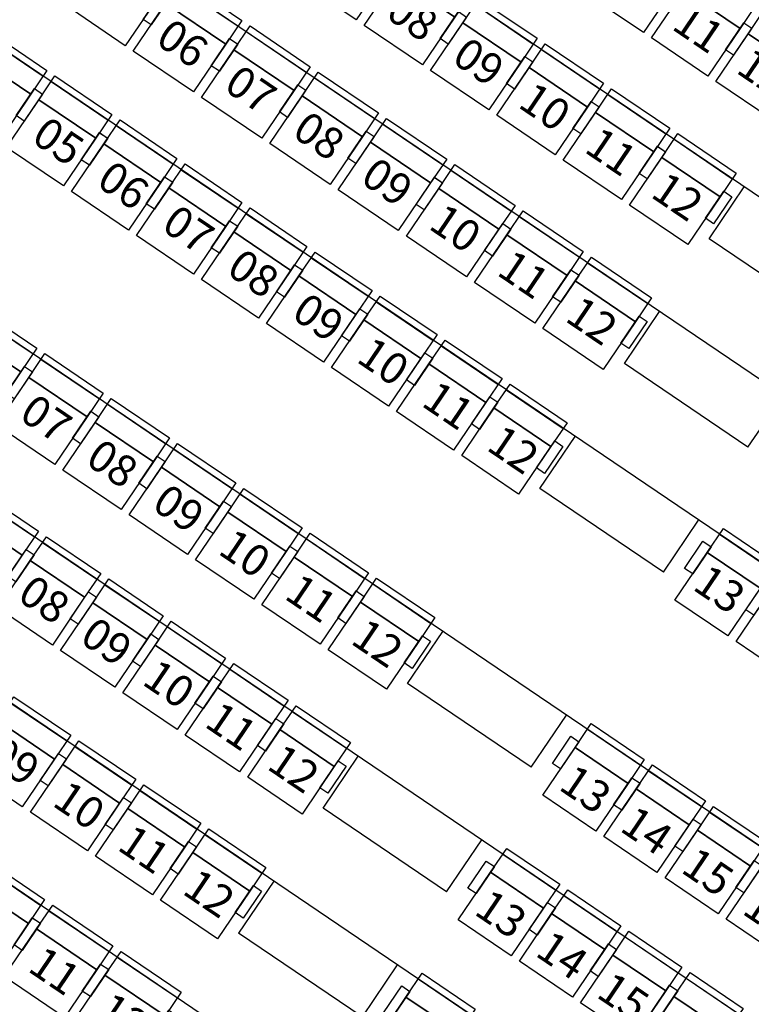
# Model space of a CAD drawing. Units: millimetres. Extents: x 2088 to 40958, y -836 to 11376.
# Drawn here: x 10157 to 10623, y 7801 to 8428 of the extents above; entities that cross this region are included whole.
import ezdxf

# ---------------------------------------------------------------- set-up
doc = ezdxf.new("R2010")
doc.units = ezdxf.units.MM
doc.set_wipeout_variables(frame=1)
for name, color, linetype in [('A-ARCH-001', 1, 'Continuous'), ('A-PROJ-002', 150, 'Continuous'), ('C-470', 8, 'Continuous'), ('C-480', 8, 'Continuous'), ('C-495', 8, 'Continuous'), ('C-500', 8, 'Continuous'), ('C-510', 8, 'Continuous'), ('C-525', 8, 'Continuous'), ('COLUMN6', 6, 'Continuous'), ('DOOR', 4, 'Continuous'), ('P_4ARCHI', 1, 'Continuous'), ('WC', 5, 'Continuous'), ('席番', 60, 'Continuous'), ('遮蔽', 7, 'Continuous')]:
    doc.layers.add(name, color=color, linetype=linetype)
doc.layers.add('BODY', color=7, linetype='Continuous', lineweight=40)
doc.layers.add('HATCH', color=250, linetype='Continuous', lineweight=0)
doc.styles.add('GOTHIC', font='MS PGothic.ttf')

# ---------------------------------------------------------------- blocks, each defined once
blk = doc.blocks.new('col-1f')
at = {"layer": 'COLUMN6'}
for points in [[(69919.98, -18160.39), (69986.21, -18205.26), (70031.08, -18139.02), (69964.84, -18094.16)], [(69919.98, -18160.39), (69964.85, -18094.16), (70031.08, -18139.02), (69986.22, -18205.26)]]:
    blk.add_lwpolyline(points, close=True, dxfattribs=at)
blk = doc.blocks.new('*U12')
for p, q in [((0.95, 0), (0.95, 1)), ((0.95, 1), (1, 1)), ((1, 1), (1, 0)), ((1, 0), (0.95, 0))]:
    blk.add_line(p, q)
at = {"color": 0}
blk.add_arc((1.0023, -0.0009), 1.0023, 92.98949, 179.94811, dxfattribs=at)
blk = doc.blocks.new('DOORD1')
for p, q in [((0.05, 1), (0, 1)), ((0, 1), (0, 0)), ((0.05, 0), (0.05, 1)), ((0, 0), (0.05, 0))]:
    blk.add_line(p, q)
at = {"color": 0}
blk.add_arc((-0.0023, -0.0009), 1.0023, 0.05189, 87.01051, dxfattribs=at)
blk = doc.blocks.new('C-495')
for points in [[(433, 550), (433, 366.7), (0, 366.7), (0, 550)], [(0, 410), (0, 202), (-62, 202), (-62, 410)], [(495, 410), (495, 202), (433, 202), (433, 410)], [(433, 366.7), (433, 0), (0, 0), (0, 366.7)]]:
    blk.add_lwpolyline(points, close=True)
at = {"layer": 'DEFPOINTS'}
blk.add_line((0, 506), (433, 506), dxfattribs=at)
blk = doc.blocks.new('C-510')
for points in [[(448, 550), (448, 366.7), (0, 366.7), (0, 550)], [(0, 410), (0, 202), (-62, 202), (-62, 410)], [(510, 410), (510, 202), (448, 202), (448, 410)], [(448, 366.7), (448, 0), (0, 0), (0, 366.7)]]:
    blk.add_lwpolyline(points, close=True)
at = {"layer": 'DEFPOINTS'}
blk.add_line((0, 506), (448, 506), dxfattribs=at)
blk = doc.blocks.new('C-525')
for points in [[(463, 550), (463, 366.7), (0, 366.7), (0, 550)], [(0, 410), (0, 202), (-62, 202), (-62, 410)], [(525, 410), (525, 202), (463, 202), (463, 410)], [(463, 366.7), (463, 0), (0, 0), (0, 366.7)]]:
    blk.add_lwpolyline(points, close=True)
at = {"layer": 'DEFPOINTS'}
blk.add_line((0, 506), (463, 506), dxfattribs=at)
blk = doc.blocks.new('C-500')
for points in [[(438, 550), (438, 366.7), (0, 366.7), (0, 550)], [(0, 410), (0, 202), (-62, 202), (-62, 410)], [(500, 410), (500, 202), (438, 202), (438, 410)], [(438, 366.7), (438, 0), (0, 0), (0, 366.7)]]:
    blk.add_lwpolyline(points, close=True)
at = {"layer": 'DEFPOINTS'}
blk.add_line((0, 506), (438, 506), dxfattribs=at)
blk = doc.blocks.new('C-480')
for points in [[(418, 550), (418, 366.7), (0, 366.7), (0, 550)], [(0, 410), (0, 202), (-62, 202), (-62, 410)], [(480, 410), (480, 202), (418, 202), (418, 410)], [(418, 366.7), (418, 0), (0, 0), (0, 366.7)]]:
    blk.add_lwpolyline(points, close=True)
at = {"layer": 'DEFPOINTS'}
blk.add_line((0, 506), (418, 506), dxfattribs=at)
blk = doc.blocks.new('C-470')
for points in [[(408, 550), (408, 366.7), (0, 366.7), (0, 550)], [(0, 410), (0, 202), (-62, 202), (-62, 410)], [(470, 410), (470, 202), (408, 202), (408, 410)], [(408, 366.7), (408, 0), (0, 0), (0, 366.7)]]:
    blk.add_lwpolyline(points, close=True)
at = {"layer": 'DEFPOINTS'}
blk.add_line((0, 506), (408, 506), dxfattribs=at)
blk = doc.blocks.new('2&3')
at = {"layer": 'P_4ARCHI', "ltscale": 0.1}
for p, q in [((-2873.82, -5329.83), (-2214.62, -4356.65)), ((-2794.23, -5383.52), (-2118.62, -4386.11)), ((-3386.08, -6428.46), (-2031.1, -4428.07)), ((-3316.53, -6496.96), (-1943.58, -4470.04)), ((-3314.34, -6761.21), (-1781.87, -4498.78)), ((-3228.24, -6805.27), (-1685.9, -4528.28)), ((-3142.14, -6849.34), (-1589.93, -4557.78)), ((-2442.79, -4793.36), (-2389.51, -4714.7)), ((-2356.35, -4737.07), (-2389.51, -4714.7)), ((-2363.27, -4847.14), (-2309.99, -4768.49)), ((-2309.99, -4768.49), (-2276.88, -4790.93)), ((-2409.63, -4815.72), (-2442.79, -4793.36)), ((-2283.8, -4901), (-2230.52, -4822.34)), ((-2230.52, -4822.34), (-2197.41, -4844.78)), ((-2363.27, -4847.14), (-2330.16, -4869.58)), ((-2283.8, -4901), (-2250.69, -4923.44)), ((-2159.63, -4985.15), (-2106.35, -4906.49)), ((-2106.35, -4906.49), (-2073.24, -4928.93)), ((-2080.16, -5039.01), (-2026.88, -4960.35)), ((-2026.88, -4960.35), (-1993.77, -4982.79)), ((-2159.63, -4985.15), (-2126.52, -5007.59)), ((-2000.69, -5092.86), (-1947.41, -5014.21)), ((-1947.41, -5014.21), (-1914.3, -5036.65)), ((-2080.16, -5039.01), (-2047.05, -5061.45))]:
    blk.add_line(p, q, dxfattribs=at)
at = {"layer": 'C-470', "xscale": 0.09999999986163884, "yscale": 0.09999999986163884, "zscale": 0.09999999986163884, "rotation": 235.8879673492036}
for p in [(-2460.57, -4800.71), (-2381.09, -4854.54), (-2407.45, -4893.46), (-2301.61, -4908.38), (-2433.81, -4932.37), (-2327.97, -4947.29), (-2460.16, -4971.28), (-2354.32, -4986.21), (-2177.42, -4992.5), (-2380.68, -5025.12), (-2203.77, -5031.42)]:
    blk.add_blockref('C-470', p, dxfattribs=at)
at = {"layer": 'C-480', "xscale": 0.0999999998616388, "yscale": 0.0999999998616388, "zscale": 0.0999999998616388, "rotation": 235.8879673601195}
for p in [(-2155.68, -4521.77), (-2182.6, -4561.51), (-2209.52, -4601.26), (-2236.44, -4641), (-2263.36, -4680.74), (-2290.28, -4720.48)]:
    blk.add_blockref('C-480', p, dxfattribs=at)
at = {"layer": 'C-495', "xscale": 0.09999999986163881, "yscale": 0.09999999986163881, "zscale": 0.09999999986163881, "rotation": 235.8879673601198}
for p in [(-1791.7, -4936.61), (-1819.46, -4977.59), (-1847.22, -5018.57)]:
    blk.add_blockref('C-495', p, dxfattribs=at)
at = {"layer": 'C-500', "xscale": 0.0999999998616388, "yscale": 0.0999999998616388, "zscale": 0.0999999998616388, "rotation": 235.887967360123}
for p in [(-1861.12, -4525.55), (-2284.48, -4540.74), (-1889.16, -4566.95), (-2312.52, -4582.14), (-1917.21, -4608.35), (-2340.56, -4623.54), (-1945.25, -4649.75), (-2368.61, -4664.93), (-1973.29, -4691.14), (-2001.33, -4732.54), (-2029.37, -4773.94), (-2057.41, -4815.33), (-2085.45, -4856.73)]:
    blk.add_blockref('C-500', p, dxfattribs=at)
at = {"layer": 'C-510', "xscale": 0.09999999986163884, "yscale": 0.09999999986163884, "zscale": 0.09999999986163884, "rotation": 235.8879673492036}
for p in [(-2037.41, -4518.35), (-2066.02, -4560.57), (-2094.62, -4602.8), (-2123.22, -4645.02), (-2151.82, -4687.25), (-2180.42, -4729.47), (-1782.9, -4752.43), (-2209.02, -4771.7), (-1811.5, -4794.66), (-1840.11, -4836.88), (-1868.71, -4879.11), (-1897.31, -4921.34), (-1925.91, -4963.56)]:
    blk.add_blockref('C-510', p, dxfattribs=at)
at = {"layer": 'C-525', "xscale": 0.09999999986163884, "yscale": 0.09999999986163884, "zscale": 0.09999999986163884, "rotation": 235.8879673492036}
for p in [(-2387.77, -4522.05), (-2417.22, -4565.52), (-1798.44, -4604.19), (-2446.66, -4608.99), (-1827.88, -4647.66), (-1857.33, -4691.13), (-1886.77, -4734.59), (-1916.21, -4778.06), (-1945.65, -4821.53), (-1975.1, -4864.99), (-2004.54, -4908.46)]:
    blk.add_blockref('C-525', p, dxfattribs=at)
at = {"layer": '席番', "style": 'GOTHIC'}
for s, p in [('09', (-2279.78, -4553.84)), ('08', (-2176.75, -4572.9)), ('07', (-2061.6, -4574.08)), ('11', (-2413.22, -4579.65)), ('05', (-1885.01, -4581.89)), ('10', (-2307.83, -4595.24)), ('09', (-2203.67, -4612.64)), ('08', (-2090.2, -4616.31)), ('12', (-2442.66, -4623.12)), ('06', (-1913.05, -4623.29)), ('11', (-2335.87, -4636.63)), ('10', (-2230.59, -4652.39)), ('09', (-2118.8, -4658.53)), ('06', (-1822.6, -4660.93)), ('07', (-1941.09, -4664.69)), ('12', (-2363.91, -4678.03)), ('11', (-2257.51, -4692.13)), ('10', (-2147.4, -4700.76)), ('07', (-1852.04, -4704.4)), ('08', (-1969.13, -4706.09)), ('12', (-2284.42, -4731.87)), ('11', (-2176, -4742.98)), ('09', (-1997.17, -4747.48)), ('08', (-1881.48, -4747.86)), ('12', (-2204.6, -4785.21)), ('10', (-2025.21, -4788.88)), ('09', (-1910.92, -4791.33)), ('08', (-1805.8, -4807.31)), ('11', (-2053.25, -4830.28)), ('10', (-1940.37, -4834.8)), ('09', (-1834.4, -4849.54)), ('13', (-2377.01, -4863.83)), ('12', (-2081.29, -4871.67)), ('11', (-1969.81, -4878.27)), ('10', (-1863, -4891.76)), ('14', (-2403.37, -4902.74)), ('13', (-2297.53, -4917.67)), ('12', (-1999.25, -4921.73)), ('11', (-1891.6, -4933.99)), ('15', (-2429.73, -4941.65)), ('14', (-2323.89, -4956.58)), ('12', (-1920.2, -4976.21)), ('11', (-1813.34, -4989.62)), ('15', (-2350.24, -4995.49)), ('13', (-2170.2, -5002.92)), ('12', (-1841.1, -5030.6)), ('16', (-2376.6, -5034.41))]:
    blk.add_text(s, height=20, rotation=235.88797, dxfattribs=at).set_placement(p)

msp = doc.modelspace()

# ---------------------------------------------------------------- linework, layer by layer
at = {"layer": 'A-ARCH-001', "color": 250, "lineweight": 0}
msp.add_line((10049.89, 8053.81, 0), (10925.02, 7970.91, 0), dxfattribs=at)
at = {"layer": 'A-ARCH-001', "color": 250, "lineweight": 0, "elevation": 0}
for points in [[(10960.29, 7947.02), (10925.02, 7970.91), (10075.21, 8051.42)], [(10293.19, 8015.7), (10071.01, 8036.75)], [(10263.11, 8018.55), (10254.29, 7925.38), (10363.33, 7915.05), (10372.16, 8008.22)], [(10372.16, 8008.22), (10328.61, 8012.34)], [(10943.41, 7940.34), (10919.79, 7956.34), (10345.66, 8010.73)]]:
    msp.add_lwpolyline(points, dxfattribs=at)
at = {"layer": 'A-PROJ-002', "color": 250, "lineweight": 0, "extrusion": (-4.54347e-17, -1.13725e-16, -1)}
msp.add_line((10226.53, 7892.45, 0), (10156.84, 7899.05, 0), dxfattribs=at)
at = {"layer": 'BODY', "color": 250, "lineweight": 0, "extrusion": (7.79335e-17, 9.44667e-17, -1)}
for p, q in [((10405.04, 7980, 0), (10404.57, 7975.03, 0)), ((10432.18, 7978.47, 0), (10407.16, 7980.85, 0)), ((10415.15, 7979.04, 0), (10414.25, 7969.54, 0)), ((10424.04, 7978.19, 0), (10423.14, 7968.69, 0)), ((10434.16, 7977.24, 0), (10433.67, 7972.09, 0)), ((10414.25, 7969.54, 0), (10414.14, 7968.36, 0)), ((10498.62, 7971.13, 0), (10498.15, 7966.16, 0)), ((10525.76, 7969.61, 0), (10500.74, 7971.98, 0)), ((10508.73, 7970.17, 0), (10507.83, 7960.67, 0)), ((10517.62, 7969.33, 0), (10516.72, 7959.83, 0)), ((10427.62, 7961.58, 0), (10408.46, 7963.39, 0)), ((10423.14, 7968.69, 0), (10423.03, 7967.51, 0)), ((10527.74, 7968.37, 0), (10527.25, 7963.23, 0)), ((10619.34, 7960.74, 0), (10594.33, 7963.11, 0)), ((10507.83, 7960.67, 0), (10507.72, 7959.49, 0)), ((10516.72, 7959.83, 0), (10516.61, 7958.65, 0)), ((10592.2, 7962.26, 0), (10591.73, 7957.3, 0)), ((10602.32, 7961.31, 0), (10601.42, 7951.8, 0)), ((10611.21, 7960.46, 0), (10610.3, 7950.96, 0)), ((10621.32, 7959.51, 0), (10620.83, 7954.36, 0)), ((10521.21, 7952.71, 0), (10502.05, 7954.53, 0)), ((10601.42, 7951.8, 0), (10601.3, 7950.63, 0)), ((10610.3, 7950.96, 0), (10610.19, 7949.78, 0)), ((10614.79, 7943.85, 0), (10595.63, 7945.66, 0))]:
    msp.add_line(p, q, dxfattribs=at)
at = {"layer": 'BODY', "color": 250, "lineweight": 0, "extrusion": (5.88083e-17, -1.07421e-16, -1)}
for p, q in [((10170.7, 7971.06, 0), (10168.34, 7946.17, 0)), ((10239.48, 7965.55, 0), (10171.79, 7971.96, 0)), ((10217.83, 7962.98, 0), (10180.5, 7966.52, 0)), ((10231.06, 7964.59, 0), (10218.51, 7965.78, 0)), ((10218.51, 7965.78, 0), (10226.07, 7964.66, 0)), ((10229.49, 7941.73, 0), (10231.6, 7963.94, 0)), ((10240.39, 7964.46, 0), (10238.03, 7939.57, 0)), ((10226.48, 7947.01, 0), (10227.64, 7959.32, 0)), ((10226.52, 7944.33, 0), (10228.19, 7961.95, 0)), ((10236.94, 7938.67, 0), (10169.24, 7945.08, 0)), ((10178.82, 7948.79, 0), (10216.15, 7945.26, 0)), ((10228.84, 7941.19, 0), (10216.3, 7942.38, 0)), ((10216.3, 7942.38, 0), (10223.93, 7942.06, 0))]:
    msp.add_line(p, q, dxfattribs=at)
for centre, radius, start, end in [((-10171.69, 7970.97, 0), 1, 5.41156, 95.41156), ((-10193.91, 7956.31, 0), 19.4, 347.95395, 22.86916), ((-10180.09, 7962.13, 0), 4.4, 22.86916, 95.41156), ((-10214.06, 7923.16, 0), 40, 95.41156, 107.98354), ((-10225.71, 7962.18, 0), 2.5, 98.43784, 185.41156), ((-10231, 7963.99, 0), 0.6, 95.41156, 185.41156), ((-10232.19, 7964.13, 0), 0.6, 292.07931, 353.50959), ((-10229.49, 7957.46, 0), 6.6, 112.07931, 167.95395), ((-10239.39, 7964.55, 0), 1, 95.41156, 185.41156), ((-10251.65, 7950.84, 0), 30, 358.35743, 12.46569), ((-10223.82, 7956.99, 0), 1.5, 12.46569, 95.41156), ((-10225.85, 7959.49, 0), 1.8, 107.98354, 185.41156), ((-10214.82, 7954.33, 0), 21.6, 167.95395, 202.86916), ((-10179.24, 7953.18, 0), 4.4, 275.41156, 347.95395), ((-10169.33, 7946.08, 0), 1, 275.41156, 5.41156), ((-10219.92, 7985.08, 0), 40, 262.83958, 275.41156), ((-10223.16, 7950.02, 0), 1.5, 275.41156, 358.35743), ((-10224.04, 7944.56, 0), 2.5, 185.41156, 272.38527), ((-10224.69, 7947.18, 0), 1.8, 185.41156, 262.83958), ((-10228.64, 7948.5, 0), 6.6, 202.86916, 258.7438), ((-10228.9, 7941.79, 0), 0.6, 185.41156, 275.41156), ((-10230.04, 7941.43, 0), 0.6, 17.31352, 78.7438), ((-10237.03, 7939.66, 0), 1, 185.41156, 275.41156)]:
    msp.add_arc(centre, radius, start, end, dxfattribs=at)
at = {"layer": 'BODY', "color": 250, "lineweight": 0, "extrusion": (7.79335e-17, 9.44667e-17, -1)}
for centre, radius, start, end in [((-10428.36, 7942.53, 0), 28.67, 8.70179, 46.64203), ((-10402.52, 7966.63, 0), 0.718, 259.89847, 14.53022), ((-10402.97, 7968.18, 0), 0.718, 260.54715, 14.53022), ((-10413.19, 7911.05, 0), 55.88, 79.12311, 95.39277), ((-10413.19, 7911.05, 0), 57.32, 79.84716, 95.39326), ((-10408.34, 7960.91, 0), 2.48, 43.3168, 97.93282), ((-10413.16, 7911.05, 0), 55.88, 95.43205, 111.70171), ((-10413.16, 7911.05, 0), 57.32, 95.43155, 110.97766), ((-10433.92, 7965.24, 0), 0.718, 176.2946, 290.27767), ((-10434.08, 7963.64, 0), 0.718, 176.2946, 290.92635), ((-10428.36, 7942.53, 0), 30.67, 7.92837, 38.32427), ((-10428.36, 7942.53, 0), 29.67, 8.59081, 42.61559), ((-10416.42, 7945.31, 0), 13, 5.41241, 185.41241), ((-10405.67, 7960.29, 0), 1.86, 33.62146, 102.34818), ((-10427.28, 7959.11, 0), 2.48, 92.892, 147.50802), ((-10404.16, 7944.82, 0), 28.67, 144.18279, 182.12303), ((-10404.16, 7944.82, 0), 29.67, 148.20923, 182.23401), ((-10429.78, 7958, 0), 1.86, 88.47664, 157.20336), ((-10404.16, 7944.82, 0), 30.67, 152.50055, 182.89645), ((-10496.11, 7957.77, 0), 0.718, 259.89847, 14.53022), ((-10496.56, 7959.31, 0), 0.718, 260.54715, 14.53022), ((-10506.78, 7902.18, 0), 55.88, 79.12311, 95.39277), ((-10506.78, 7902.18, 0), 57.32, 79.84716, 95.39326), ((-10506.74, 7902.19, 0), 55.88, 95.43205, 111.70171), ((-10506.74, 7902.19, 0), 57.32, 95.43155, 110.97766), ((-10521.95, 7933.66, 0), 30.67, 7.92837, 38.32427), ((-10521.95, 7933.66, 0), 29.67, 8.59081, 42.61559), ((-10521.95, 7933.66, 0), 28.67, 8.70179, 46.64203), ((-10499.26, 7951.42, 0), 1.86, 33.62146, 102.34818), ((-10501.92, 7952.04, 0), 2.48, 43.3168, 97.93282), ((-10520.86, 7950.25, 0), 2.48, 92.892, 147.50802), ((-10497.74, 7935.95, 0), 28.67, 144.18279, 182.12303), ((-10497.74, 7935.95, 0), 29.67, 148.20923, 182.23401), ((-10523.36, 7949.14, 0), 1.86, 88.47664, 157.20336), ((-10527.51, 7956.38, 0), 0.718, 176.2946, 290.27767), ((-10527.66, 7954.78, 0), 0.718, 176.2946, 290.92635), ((-10590.14, 7950.45, 0), 0.718, 260.54715, 14.53022), ((-10600.36, 7893.32, 0), 57.32, 79.84716, 95.39326), ((-10600.32, 7893.32, 0), 57.32, 95.43155, 110.97766), ((-10510, 7936.45, 0), 13, 5.41241, 185.41241), ((-10497.74, 7935.95, 0), 30.67, 152.50055, 182.89645), ((-10615.53, 7924.8, 0), 29.67, 8.59081, 42.61559), ((-10615.53, 7924.8, 0), 28.67, 8.70179, 46.64203), ((-10589.69, 7948.9, 0), 0.718, 259.89847, 14.53022), ((-10600.36, 7893.32, 0), 55.88, 79.12311, 95.39277), ((-10592.84, 7942.56, 0), 1.86, 33.62146, 102.34818), ((-10595.5, 7943.18, 0), 2.48, 43.3168, 97.93282), ((-10600.32, 7893.32, 0), 55.88, 95.43205, 111.70171), ((-10621.09, 7947.51, 0), 0.718, 176.2946, 290.27767), ((-10621.24, 7945.91, 0), 0.718, 176.2946, 290.92635), ((-10615.53, 7924.8, 0), 30.67, 7.92837, 38.32427), ((-10603.58, 7927.58, 0), 13, 5.41241, 185.41241), ((-10614.44, 7941.38, 0), 2.48, 92.892, 147.50802), ((-10591.32, 7927.09, 0), 28.67, 144.18279, 182.12303), ((-10591.32, 7927.09, 0), 29.67, 148.20923, 182.23401), ((-10616.94, 7940.27, 0), 1.86, 88.47664, 157.20336), ((-10591.32, 7927.09, 0), 30.67, 152.50055, 182.89645)]:
    msp.add_arc(centre, radius, start, end, dxfattribs=at)
for centre, major_axis, ratio, start_param, end_param in [((10416.18, 7942.82, 0), (4.76, 50.19), 0.366948, -1.52712, -0.776746), ((10416.18, 7942.82, 0), (4.76, 50.19), 0.366948, -0.776746, -0.746666), ((10509.76, 7933.96, 0), (4.76, 50.19), 0.366948, -1.52712, -0.776746), ((10509.76, 7933.96, 0), (4.76, 50.19), 0.366948, -0.776746, -0.746666), ((10603.34, 7925.09, 0), (4.76, 50.19), 0.366948, -0.776746, -0.746666), ((10603.34, 7925.09, 0), (4.76, 50.19), 0.366948, -1.52712, -0.776746), ((10416.42, 7945.31, 0), (1.99, 25.42), 0.724893, 3.163884, 4.712389), ((10416.42, 7945.31, 0), (-2.03, -21.4), 0.604651, 4.712389, 7.853982), ((10510, 7936.45, 0), (1.99, 25.42), 0.724893, 3.163884, 4.712389), ((10510, 7936.45, 0), (-2.03, -21.4), 0.604651, 4.712389, 7.853982), ((10603.58, 7927.58, 0), (1.99, 25.42), 0.724893, 3.163884, 4.712389), ((10603.58, 7927.58, 0), (-2.03, -21.4), 0.604651, 4.712389, 7.853982)]:
    msp.add_ellipse(centre, major_axis=major_axis, ratio=ratio, start_param=start_param, end_param=end_param, dxfattribs=at)
at = {"layer": 'BODY', "color": 250, "lineweight": 0}
for centre, major_axis, ratio, start_param, end_param in [((10416.18, 7942.82, 0), (-4.76, -50.19), 0.366948, 2.364847, 2.394926), ((10416.18, 7942.82, 0), (-4.76, -50.19), 0.366948, 1.614473, 2.364847), ((10509.76, 7933.96, 0), (-4.76, -50.19), 0.366948, 2.364847, 2.394926), ((10509.76, 7933.96, 0), (-4.76, -50.19), 0.366948, 1.614473, 2.364847), ((10603.34, 7925.09, 0), (-4.76, -50.19), 0.366948, 2.364847, 2.394926), ((10603.34, 7925.09, 0), (-4.76, -50.19), 0.366948, 1.614473, 2.364847), ((10416.42, 7945.31, 0), (-2.82, -25.34), 0.724893, 0.022291, 1.570796), ((10510, 7936.45, 0), (-2.82, -25.34), 0.724893, 0.022291, 1.570796), ((10603.58, 7927.58, 0), (-2.82, -25.34), 0.724893, 0.022291, 1.570796)]:
    msp.add_ellipse(centre, major_axis=major_axis, ratio=ratio, start_param=start_param, end_param=end_param, dxfattribs=at)
for points, knots in [([(10414.12, 7920.92, 0), (10412.8, 7921.07, 0), (10411.43, 7921.43, 0), (10409.4, 7922.38, 0), (10408.72, 7922.77, 0), (10407.4, 7923.67, 0), (10406.74, 7924.2, 0), (10405.49, 7925.38, 0), (10404.88, 7926.03, 0), (10403.74, 7927.47, 0), (10403.2, 7928.25, 0), (10402.21, 7929.92, 0), (10401.75, 7930.8, 0), (10400.94, 7932.65, 0), (10400.58, 7933.61, 0), (10399.96, 7935.58, 0), (10399.71, 7936.59, 0), (10399.3, 7938.63, 0), (10399.15, 7939.66, 0), (10398.84, 7942.73, 0), (10398.83, 7944.76, 0), (10399.03, 7946.96, 0)], [-3.119302, -3.119302, -3.119302, -3.119302, -2.861217, -2.861217, -2.732175, -2.732175, -2.603133, -2.603133, -2.474091, -2.474091, -2.345049, -2.345049, -2.216007, -2.216007, -2.086965, -2.086965, -1.957923, -1.957923, -1.828881, -1.828881, -1.570796, -1.570796, -1.570796, -1.570796]), ([(10414.23, 7921.92, 0), (10413.62, 7921.98, 0), (10413, 7922.1, 0), (10411.76, 7922.45, 0), (10411.13, 7922.68, 0), (10409.87, 7923.27, 0), (10409.24, 7923.62, 0), (10408, 7924.47, 0), (10407.39, 7924.96, 0), (10406.21, 7926.07, 0), (10405.64, 7926.69, 0), (10404.55, 7928.06, 0), (10404.04, 7928.8, 0), (10403.09, 7930.39, 0), (10402.65, 7931.24, 0), (10401.87, 7933.01, 0), (10401.52, 7933.94, 0), (10400.93, 7935.84, 0), (10400.68, 7936.82, 0), (10400.29, 7938.8, 0), (10400.14, 7939.79, 0), (10399.94, 7941.78, 0), (10399.89, 7942.77, 0), (10399.87, 7944.71, 0), (10399.91, 7945.67, 0), (10400.02, 7946.86, 0)], [-3.119302, -3.119302, -3.119302, -3.119302, -2.99026, -2.99026, -2.861217, -2.861217, -2.732175, -2.732175, -2.603133, -2.603133, -2.474091, -2.474091, -2.345049, -2.345049, -2.216007, -2.216007, -2.086965, -2.086965, -1.957923, -1.957923, -1.828881, -1.828881, -1.699838, -1.699838, -1.570796, -1.570796, -1.570796, -1.570796]), ([(10414.09, 7920.92, 0), (10415.42, 7920.82, 0), (10416.83, 7920.92, 0), (10419, 7921.47, 0), (10419.74, 7921.72, 0), (10421.21, 7922.37, 0), (10421.95, 7922.76, 0), (10423.4, 7923.68, 0), (10424.12, 7924.21, 0), (10425.51, 7925.41, 0), (10426.19, 7926.07, 0), (10427.48, 7927.52, 0), (10428.09, 7928.3, 0), (10429.24, 7929.96, 0), (10429.77, 7930.84, 0), (10430.75, 7932.66, 0), (10431.19, 7933.61, 0), (10431.97, 7935.54, 0), (10432.32, 7936.52, 0), (10433.19, 7939.48, 0), (10433.58, 7941.47, 0), (10433.8, 7943.66, 0)], [-3.119302, -3.119302, -3.119302, -3.119302, -2.861217, -2.861217, -2.732175, -2.732175, -2.603133, -2.603133, -2.474091, -2.474091, -2.345049, -2.345049, -2.216007, -2.216007, -2.086965, -2.086965, -1.957923, -1.957923, -1.828881, -1.828881, -1.570796, -1.570796, -1.570796, -1.570796]), ([(10414.17, 7921.92, 0), (10414.78, 7921.87, 0), (10415.41, 7921.87, 0), (10416.7, 7921.98, 0), (10417.36, 7922.09, 0), (10418.71, 7922.43, 0), (10419.39, 7922.66, 0), (10420.77, 7923.26, 0), (10421.46, 7923.63, 0), (10422.83, 7924.5, 0), (10423.51, 7925, 0), (10424.83, 7926.14, 0), (10425.47, 7926.77, 0), (10426.7, 7928.15, 0), (10427.29, 7928.9, 0), (10428.39, 7930.5, 0), (10428.91, 7931.35, 0), (10429.85, 7933.1, 0), (10430.28, 7934.02, 0), (10431.03, 7935.88, 0), (10431.37, 7936.83, 0), (10431.93, 7938.75, 0), (10432.17, 7939.71, 0), (10432.55, 7941.62, 0), (10432.7, 7942.56, 0), (10432.81, 7943.76, 0)], [-3.119302, -3.119302, -3.119302, -3.119302, -2.99026, -2.99026, -2.861217, -2.861217, -2.732175, -2.732175, -2.603133, -2.603133, -2.474091, -2.474091, -2.345049, -2.345049, -2.216007, -2.216007, -2.086965, -2.086965, -1.957923, -1.957923, -1.828881, -1.828881, -1.699838, -1.699838, -1.570796, -1.570796, -1.570796, -1.570796]), ([(10507.7, 7912.06, 0), (10506.38, 7912.2, 0), (10505.01, 7912.57, 0), (10502.98, 7913.52, 0), (10502.3, 7913.9, 0), (10500.98, 7914.81, 0), (10500.33, 7915.33, 0), (10499.07, 7916.51, 0), (10498.47, 7917.17, 0), (10497.32, 7918.6, 0), (10496.78, 7919.39, 0), (10495.79, 7921.05, 0), (10495.33, 7921.93, 0), (10494.52, 7923.78, 0), (10494.16, 7924.74, 0), (10493.55, 7926.72, 0), (10493.29, 7927.73, 0), (10492.88, 7929.77, 0), (10492.73, 7930.8, 0), (10492.42, 7933.87, 0), (10492.42, 7935.89, 0), (10492.61, 7938.09, 0)], [-3.119302, -3.119302, -3.119302, -3.119302, -2.861217, -2.861217, -2.732175, -2.732175, -2.603133, -2.603133, -2.474091, -2.474091, -2.345049, -2.345049, -2.216007, -2.216007, -2.086965, -2.086965, -1.957923, -1.957923, -1.828881, -1.828881, -1.570796, -1.570796, -1.570796, -1.570796]), ([(10507.81, 7913.05, 0), (10507.2, 7913.12, 0), (10506.59, 7913.23, 0), (10505.34, 7913.58, 0), (10504.71, 7913.81, 0), (10503.45, 7914.4, 0), (10502.82, 7914.76, 0), (10501.59, 7915.6, 0), (10500.98, 7916.09, 0), (10499.79, 7917.2, 0), (10499.22, 7917.83, 0), (10498.13, 7919.19, 0), (10497.62, 7919.93, 0), (10496.67, 7921.53, 0), (10496.23, 7922.37, 0), (10495.45, 7924.15, 0), (10495.11, 7925.08, 0), (10494.51, 7926.98, 0), (10494.26, 7927.96, 0), (10493.87, 7929.93, 0), (10493.72, 7930.93, 0), (10493.52, 7932.91, 0), (10493.47, 7933.9, 0), (10493.46, 7935.85, 0), (10493.49, 7936.8, 0), (10493.61, 7938, 0)], [-3.119302, -3.119302, -3.119302, -3.119302, -2.99026, -2.99026, -2.861217, -2.861217, -2.732175, -2.732175, -2.603133, -2.603133, -2.474091, -2.474091, -2.345049, -2.345049, -2.216007, -2.216007, -2.086965, -2.086965, -1.957923, -1.957923, -1.828881, -1.828881, -1.699838, -1.699838, -1.570796, -1.570796, -1.570796, -1.570796]), ([(10507.67, 7912.06, 0), (10509, 7911.95, 0), (10510.41, 7912.06, 0), (10512.59, 7912.61, 0), (10513.32, 7912.86, 0), (10514.8, 7913.5, 0), (10515.53, 7913.89, 0), (10516.99, 7914.81, 0), (10517.7, 7915.34, 0), (10519.1, 7916.54, 0), (10519.77, 7917.21, 0), (10521.06, 7918.66, 0), (10521.68, 7919.44, 0), (10522.82, 7921.1, 0), (10523.36, 7921.98, 0), (10524.33, 7923.8, 0), (10524.77, 7924.74, 0), (10525.56, 7926.67, 0), (10525.9, 7927.65, 0), (10526.78, 7930.61, 0), (10527.16, 7932.6, 0), (10527.39, 7934.8, 0)], [-3.119302, -3.119302, -3.119302, -3.119302, -2.861217, -2.861217, -2.732175, -2.732175, -2.603133, -2.603133, -2.474091, -2.474091, -2.345049, -2.345049, -2.216007, -2.216007, -2.086965, -2.086965, -1.957923, -1.957923, -1.828881, -1.828881, -1.570796, -1.570796, -1.570796, -1.570796]), ([(10507.75, 7913.06, 0), (10508.36, 7913.01, 0), (10508.99, 7913.01, 0), (10510.28, 7913.11, 0), (10510.94, 7913.22, 0), (10512.29, 7913.56, 0), (10512.97, 7913.8, 0), (10514.35, 7914.4, 0), (10515.04, 7914.76, 0), (10516.41, 7915.63, 0), (10517.09, 7916.13, 0), (10518.41, 7917.27, 0), (10519.05, 7917.9, 0), (10520.29, 7919.29, 0), (10520.88, 7920.04, 0), (10521.98, 7921.64, 0), (10522.49, 7922.48, 0), (10523.43, 7924.24, 0), (10523.86, 7925.15, 0), (10524.62, 7927.02, 0), (10524.95, 7927.97, 0), (10525.52, 7929.88, 0), (10525.75, 7930.84, 0), (10526.13, 7932.75, 0), (10526.28, 7933.7, 0), (10526.39, 7934.89, 0)], [-3.119302, -3.119302, -3.119302, -3.119302, -2.99026, -2.99026, -2.861217, -2.861217, -2.732175, -2.732175, -2.603133, -2.603133, -2.474091, -2.474091, -2.345049, -2.345049, -2.216007, -2.216007, -2.086965, -2.086965, -1.957923, -1.957923, -1.828881, -1.828881, -1.699838, -1.699838, -1.570796, -1.570796, -1.570796, -1.570796]), ([(10601.28, 7903.19, 0), (10599.96, 7903.34, 0), (10598.6, 7903.7, 0), (10596.56, 7904.65, 0), (10595.89, 7905.04, 0), (10594.56, 7905.94, 0), (10593.91, 7906.47, 0), (10592.65, 7907.64, 0), (10592.05, 7908.3, 0), (10590.91, 7909.74, 0), (10590.37, 7910.52, 0), (10589.37, 7912.18, 0), (10588.92, 7913.07, 0), (10588.1, 7914.92, 0), (10587.74, 7915.88, 0), (10587.13, 7917.85, 0), (10586.87, 7918.86, 0), (10586.46, 7920.9, 0), (10586.31, 7921.93, 0), (10586, 7925, 0), (10586, 7927.03, 0), (10586.19, 7929.23, 0)], [-3.119302, -3.119302, -3.119302, -3.119302, -2.861217, -2.861217, -2.732175, -2.732175, -2.603133, -2.603133, -2.474091, -2.474091, -2.345049, -2.345049, -2.216007, -2.216007, -2.086965, -2.086965, -1.957923, -1.957923, -1.828881, -1.828881, -1.570796, -1.570796, -1.570796, -1.570796]), ([(10601.39, 7904.19, 0), (10600.79, 7904.25, 0), (10600.17, 7904.37, 0), (10598.92, 7904.72, 0), (10598.29, 7904.95, 0), (10597.03, 7905.54, 0), (10596.41, 7905.89, 0), (10595.17, 7906.74, 0), (10594.56, 7907.23, 0), (10593.38, 7908.34, 0), (10592.8, 7908.96, 0), (10591.72, 7910.33, 0), (10591.2, 7911.07, 0), (10590.25, 7912.66, 0), (10589.82, 7913.51, 0), (10589.03, 7915.28, 0), (10588.69, 7916.21, 0), (10588.09, 7918.11, 0), (10587.85, 7919.09, 0), (10587.45, 7921.06, 0), (10587.3, 7922.06, 0), (10587.11, 7924.05, 0), (10587.05, 7925.04, 0), (10587.04, 7926.98, 0), (10587.07, 7927.94, 0), (10587.19, 7929.13, 0)], [-3.119302, -3.119302, -3.119302, -3.119302, -2.99026, -2.99026, -2.861217, -2.861217, -2.732175, -2.732175, -2.603133, -2.603133, -2.474091, -2.474091, -2.345049, -2.345049, -2.216007, -2.216007, -2.086965, -2.086965, -1.957923, -1.957923, -1.828881, -1.828881, -1.699838, -1.699838, -1.570796, -1.570796, -1.570796, -1.570796]), ([(10601.26, 7903.19, 0), (10602.58, 7903.09, 0), (10603.99, 7903.19, 0), (10606.17, 7903.74, 0), (10606.9, 7903.99, 0), (10608.38, 7904.63, 0), (10609.11, 7905.03, 0), (10610.57, 7905.95, 0), (10611.29, 7906.48, 0), (10612.68, 7907.68, 0), (10613.36, 7908.34, 0), (10614.64, 7909.79, 0), (10615.26, 7910.57, 0), (10616.4, 7912.23, 0), (10616.94, 7913.11, 0), (10617.91, 7914.93, 0), (10618.35, 7915.88, 0), (10619.14, 7917.81, 0), (10619.48, 7918.79, 0), (10620.36, 7921.75, 0), (10620.75, 7923.74, 0), (10620.97, 7925.93, 0)], [-3.119302, -3.119302, -3.119302, -3.119302, -2.861217, -2.861217, -2.732175, -2.732175, -2.603133, -2.603133, -2.474091, -2.474091, -2.345049, -2.345049, -2.216007, -2.216007, -2.086965, -2.086965, -1.957923, -1.957923, -1.828881, -1.828881, -1.570796, -1.570796, -1.570796, -1.570796]), ([(10601.34, 7904.19, 0), (10601.94, 7904.14, 0), (10602.57, 7904.14, 0), (10603.86, 7904.25, 0), (10604.53, 7904.36, 0), (10605.87, 7904.7, 0), (10606.55, 7904.93, 0), (10607.93, 7905.53, 0), (10608.62, 7905.9, 0), (10609.99, 7906.77, 0), (10610.67, 7907.27, 0), (10611.99, 7908.4, 0), (10612.64, 7909.04, 0), (10613.87, 7910.42, 0), (10614.46, 7911.17, 0), (10615.56, 7912.77, 0), (10616.07, 7913.62, 0), (10617.01, 7915.37, 0), (10617.44, 7916.29, 0), (10618.2, 7918.15, 0), (10618.53, 7919.1, 0), (10619.1, 7921.02, 0), (10619.33, 7921.98, 0), (10619.72, 7923.89, 0), (10619.86, 7924.83, 0), (10619.97, 7926.03, 0)], [-3.119302, -3.119302, -3.119302, -3.119302, -2.99026, -2.99026, -2.861217, -2.861217, -2.732175, -2.732175, -2.603133, -2.603133, -2.474091, -2.474091, -2.345049, -2.345049, -2.216007, -2.216007, -2.086965, -2.086965, -1.957923, -1.957923, -1.828881, -1.828881, -1.699838, -1.699838, -1.570796, -1.570796, -1.570796, -1.570796])]:
    msp.add_open_spline(points, degree=3, knots=knots, dxfattribs=at)
at = {"layer": 'DOOR', "color": 250, "lineweight": 0}
msp.add_line((10260.75, 7993.66, 0), (10149.72, 8004.18, 0), dxfattribs=at)
at = {"layer": 'DOOR', "color": 250, "lineweight": 0, "extrusion": (7.79335e-17, 9.44667e-17, -1)}
for p, q in [((10366.59, 7854.06, 0), (10366.97, 7858.04, 0)), ((10460.18, 7845.19, 0), (10460.55, 7849.17, 0)), ((10553.76, 7836.33, 0), (10554.13, 7840.31, 0))]:
    msp.add_line(p, q, dxfattribs=at)
at = {"layer": 'DOOR', "color": 250, "lineweight": 0, "elevation": 0}
for points in [[(10229.52, 7892.17), (10226.53, 7892.45), (10226.91, 7896.43), (10229.9, 7896.15)], [(10366.59, 7854.06), (10369.58, 7853.77), (10369.96, 7857.76), (10366.97, 7858.04)], [(10442.25, 7846.89), (10439.27, 7847.17), (10439.64, 7851.15), (10442.63, 7850.87)], [(10460.18, 7845.19), (10463.16, 7844.91), (10463.54, 7848.89), (10460.55, 7849.17)], [(10535.84, 7838.02), (10532.85, 7838.31), (10533.23, 7842.29), (10536.21, 7842.01)], [(10553.76, 7836.33), (10556.74, 7836.04), (10557.12, 7840.03), (10554.13, 7840.31)]]:
    msp.add_lwpolyline(points, dxfattribs=at)
at = {"layer": 'HATCH', "color": 250, "lineweight": 0, "elevation": 0}
msp.add_lwpolyline([(10263.11, 8018.55), (10254.29, 7925.38), (10363.33, 7915.05), (10372.16, 8008.22), (10328.62, 8012.34), (10302.77, 8029.85), (10293.19, 8015.7)], dxfattribs=at)
at = {"layer": 'WC', "color": 250, "linetype": 'Continuous', "lineweight": 0, "extrusion": (7.79335e-17, 9.44667e-17, -1)}
for p, q in [((10447.61, 7850.4, 0), (10461.76, 7999.73, 0)), ((10451.59, 7850.02, 0), (10465.74, 7999.35, 0)), ((10541.19, 7841.54, 0), (10555.34, 7990.87, 0)), ((10545.17, 7841.16, 0), (10559.32, 7990.49, 0)), ((10459.4, 7974.85, 0), (10369.8, 7983.33, 0)), ((10552.98, 7965.98, 0), (10463.38, 7974.47, 0)), ((10646.56, 7957.12, 0), (10556.96, 7965.6, 0)), ((10366.97, 7858.04, 0), (10358.01, 7858.89, 0)), ((10366.59, 7854.06, 0), (10357.63, 7854.9, 0)), ((10442.25, 7846.89, 0), (10442.63, 7850.87, 0)), ((10447.61, 7850.4, 0), (10442.63, 7850.87, 0)), ((10451.21, 7846.04, 0), (10442.25, 7846.89, 0)), ((10447.23, 7846.42, 0), (10447.23, 7846.42, 0)), ((10451.21, 7846.04, 0), (10451.21, 7846.04, 0)), ((10460.18, 7845.19, 0), (10451.22, 7846.04, 0)), ((10460.55, 7849.17, 0), (10451.59, 7850.02, 0)), ((10535.84, 7838.02, 0), (10536.21, 7842.01, 0)), ((10544.8, 7837.18, 0), (10535.84, 7838.02, 0)), ((10541.19, 7841.54, 0), (10536.21, 7842.01, 0)), ((10540.81, 7837.55, 0), (10540.81, 7837.55, 0)), ((10554.13, 7840.31, 0), (10545.18, 7841.16, 0)), ((10544.8, 7837.17, 0), (10544.8, 7837.18, 0)), ((10553.76, 7836.33, 0), (10544.8, 7837.17, 0))]:
    msp.add_line(p, q, dxfattribs=at)
at = {"layer": 'WC', "color": 250, "linetype": 'Continuous', "lineweight": 0, "extrusion": (5.88083e-17, -1.07421e-16, -1)}
for p, q in [((10254.29, 7925.38, 0), (10251.32, 7894.11, 0)), ((10258.27, 7925, 0), (10254.93, 7889.75, 0)), ((10251.32, 7894.11, 0), (10229.9, 7896.14, 0)), ((10254.93, 7889.75, 0), (10229.52, 7892.16, 0))]:
    msp.add_line(p, q, dxfattribs=at)
at = {"layer": 'WC', "color": 250, "lineweight": 0}
for p, q in [((10358.35, 7915.52, 0), (10352.66, 7855.37, 0)), ((10363.33, 7915.05, 0), (10358.02, 7858.89, 0)), ((10352.66, 7855.37, 0), (10357.63, 7854.9, 0)), ((10357.64, 7854.9, 0), (10357.64, 7854.9, 0))]:
    msp.add_line(p, q, dxfattribs=at)
at = {"layer": 'WC', "color": 250, "lineweight": 0, "extrusion": (5.88083e-17, -1.07421e-16, -1)}
msp.add_line((10229.52, 7892.16, 0), (10229.9, 7896.14, 0), dxfattribs=at)

# ---------------------------------------------------------------- block references
at = {"layer": 'COLUMN6', "color": 250, "lineweight": 0, "rotation": 89.99999999999999}
msp.add_blockref('col-1f', (-7836.25, -62001.21, 0), dxfattribs=at)
at = {"layer": 'DOOR', "color": 250, "lineweight": 0, "extrusion": (6.63862e-17, -2.74462e-17, -1), "xscale": 69.99999999997112, "yscale": 69.99999999997112, "zscale": -69.999999999972, "rotation": 5.406584185046553}
msp.add_blockref('*U12', (-10226.91, 7896.43, 0), dxfattribs=at)
at = {"layer": 'DOOR', "color": 250, "lineweight": 0, "xscale": -69.9999999999712, "yscale": 69.9999999999712, "zscale": 69.9999999999712, "rotation": 354.5883540619613}
for p in [(10439.64, 7851.15, 0), (10533.23, 7842.29, 0), (10626.81, 7833.42, 0)]:
    msp.add_blockref('DOORD1', p, dxfattribs=at)

# ---------------------------------------------------------------- next in the draw order: wipeouts: each hides what was drawn before it
msp.add_wipeout([(11543.68, 4270.08), (11601.89, 4284.6), (11593.63, 4317.74), (12166.95, 4690.05), (12196.91, 4643.93), (12264, 4687.5), (12234.04, 4733.62), (12666.17, 5014.25), (12665.45, 5015.41), (12849.19, 5130.22), (13019.45, 5373.38), (12817.79, 6178.5), (12464.73, 6090.11), (12294.76, 6771.82), (12666.39, 7498), (12071.14, 7901.05), (11875.89, 8830), (10496.49, 9765), (10346.35, 9811), (9147.89, 9811), (8861.89, 9811), (6568.59, 9811), (5603.95, 9157.59), (5527.55, 8760.41), (5469.43, 8721.04), (5331.63, 8924.47), (5581.89, 10235.5), (5023.36, 10342.16), (4660.36, 9940.96), (4497.1, 9083.73), (5235.04, 8943.17), (4532.29, 8465.26), (4600.16, 7678.29), (4272.18, 7650.01), (4290.07, 7442.61), (4077.16, 6588.69), (4112.67, 6485.57), (4172.44, 6470.67), (4073.69, 6074.59), (4019.41, 5945.32), (4200.56, 5683.22), (4263.63, 5529.01), (4451.39, 5552.33), (4519.82, 5600.49), (4555.99, 5446.74), (4543.43, 5396.78), (4578.95, 5280.15), (4598.53, 5265.92), (4634.39, 5113.5), (4975.38, 4973.06), (4937.42, 4921.02), (5002.05, 4873.87), (5049.19, 4938.5), (5350.67, 4722.12), (5303.62, 4657.62), (5368.25, 4610.47), (5415.39, 4675.1), (5808.03, 4393.3), (5791.29, 4393.3), (5791.29, 4333.3), (5851.29, 4333.3), (5851.29, 4361.36), (6042.88, 4511.94), (6436.53, 6083.64), (6475.85, 6139.84), (7890.81, 7098.27), (7944.77, 7114.83), (9581.86, 7114.83), (9634.63, 7098.64), (11050.17, 6139.81), (11092.64, 6079.11)]).dxf.layer = '遮蔽'

# ---------------------------------------------------------------- next in the draw order: block references
at = {"layer": '遮蔽', "rotation": 89.99999999999999}
msp.add_blockref('2&3', (5581.89, 10235.5), dxfattribs=at)

doc.saveas('drawing.dxf')
